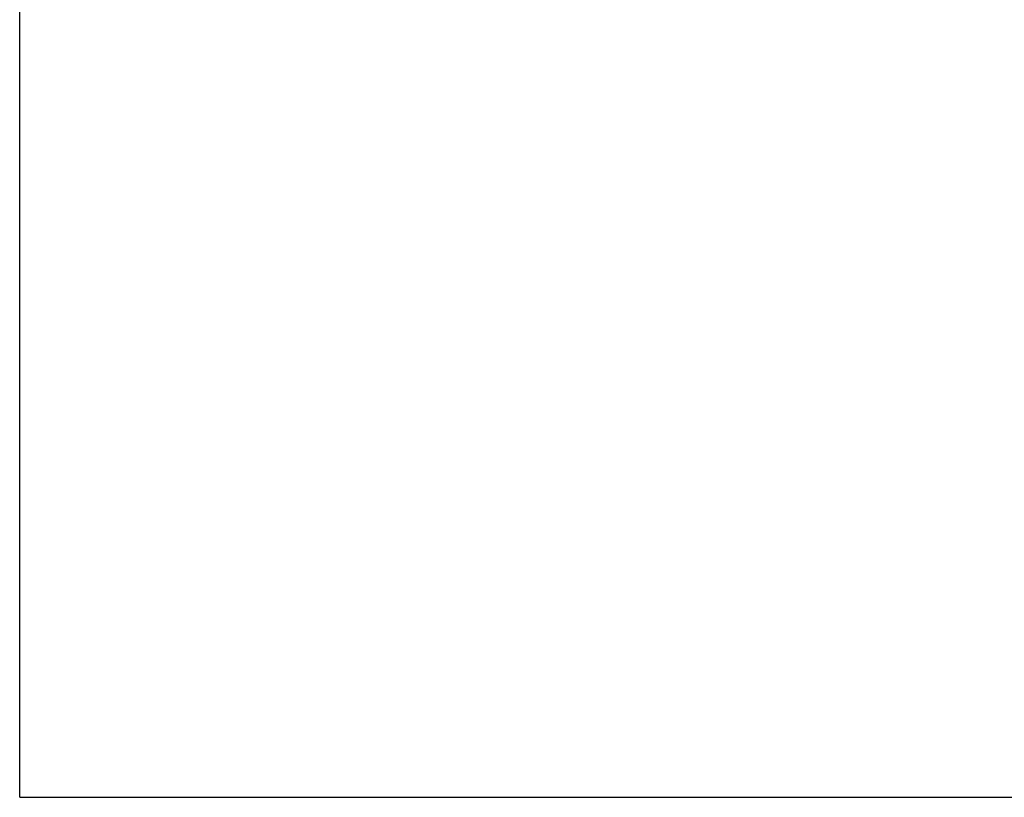
# Model space of a CAD drawing. Units: inches. Extents: x -319 to 529, y 96 to 201.
# Drawn here: x -307 to -298, y 102 to 109 of the extents above; entities that cross this region are included whole.
import ezdxf

# ---------------------------------------------------------------- set-up
doc = ezdxf.new("R2010")
doc.units = ezdxf.units.IN
doc.header["$MEASUREMENT"] = 0

# ---------------------------------------------------------------- blocks, each defined once
blk = doc.blocks.new('block 211')
at = {"color": 179, "lineweight": 25, "true_color": 0x1c1c1b}
blk.add_open_spline([(-307.1958, 101.6735), (-307.1958, 123.1735), (-307.1958, 144.6735), (-307.1958, 166.1735)], degree=3, dxfattribs=at)
blk = doc.blocks.new('block 214')
at = {"color": 179, "lineweight": 25, "true_color": 0x1c1c1b}
blk.add_open_spline([(-303.4134, 101.6735), (-297.6017, 101.6735), (-291.79, 101.6735), (-285.9783, 101.6735)], degree=3, dxfattribs=at)
blk = doc.blocks.new('block 215')
at = {"color": 179, "lineweight": 25, "true_color": 0x1c1c1b}
blk.add_open_spline([(-307.1933, 101.6735), (-307.1467, 101.6735), (-307.1002, 101.6735), (-307.0536, 101.6735)], degree=3, dxfattribs=at)
blk = doc.blocks.new('block 1889')
at = {"color": 179, "lineweight": 25, "true_color": 0x1c1c1b}
blk.add_open_spline([(-307.0536, 101.6735), (-305.8402, 101.6735), (-304.6268, 101.6735), (-303.4134, 101.6735)], degree=3, dxfattribs=at)
blk = doc.blocks.new('block 1890')
at = {"color": 179, "lineweight": 25, "true_color": 0x1c1c1b}
blk.add_lwpolyline([(-307.1958, 101.6735), (-307.1933, 101.6735)], dxfattribs=at)

msp = doc.modelspace()

# ---------------------------------------------------------------- block references
for name in ['block 211', 'block 1890', 'block 215', 'block 1889', 'block 214']:
    msp.add_blockref(name, (0, 0))

doc.saveas('drawing.dxf')
